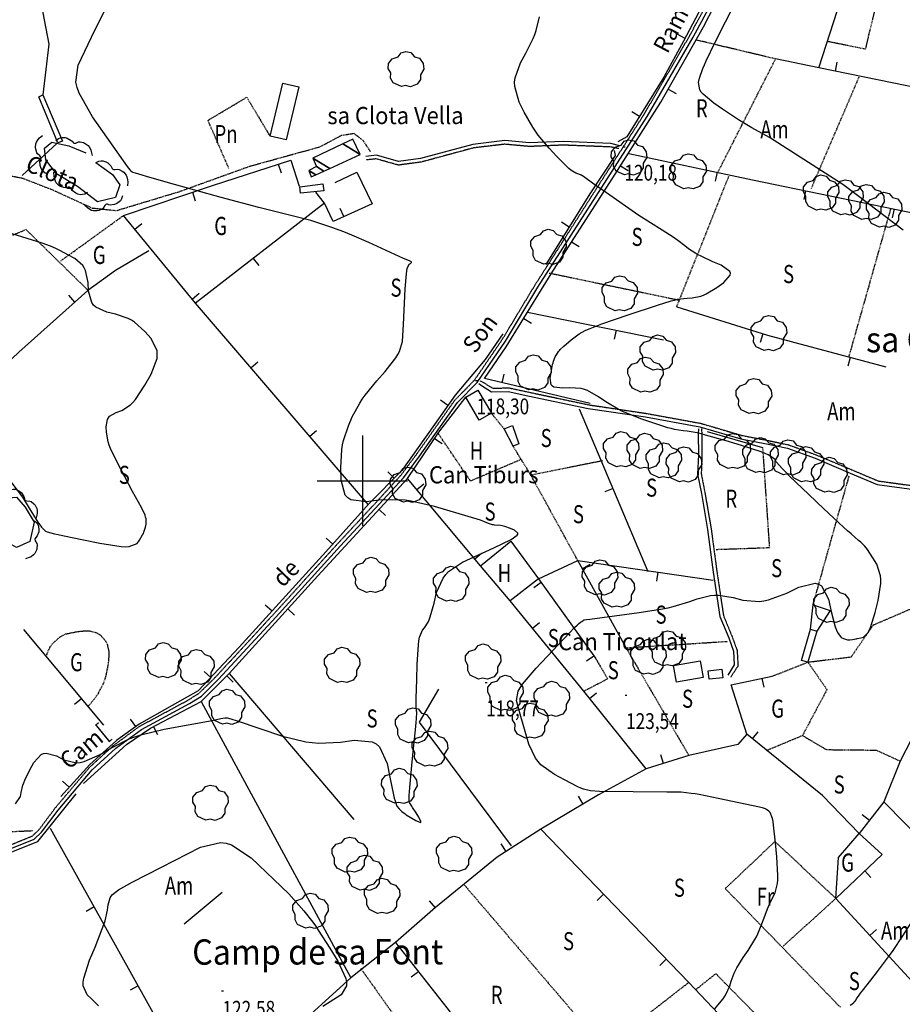
# Model space of a CAD drawing. Extents: x 508897 to 513518, y 4365079 to 4368290.
# Drawn here: x 511810 to 512299, y 4366710 to 4367255 of the extents above; entities that cross this region are included whole.
import ezdxf
from ezdxf.enums import TextEntityAlignment as Align

# ---------------------------------------------------------------- set-up
doc = ezdxf.new("R2010")
doc.units = 0
doc.header["$MEASUREMENT"] = 0
for name, pattern in [('DASHED', [0.75, 0.5, -0.25]), ('DOT', [0.25, 0, -0.25]), ('HIDDEN', [0.375, 0.25, -0.125])]:
    doc.linetypes.add(name, pattern=pattern)
for name, color, linetype in [('1', 7, 'CONTINUOUS'), ('25', 7, 'CONTINUOUS'), ('27', 7, 'CONTINUOUS'), ('29', 7, 'CONTINUOUS'), ('3', 7, 'CONTINUOUS'), ('31', 7, 'CONTINUOUS'), ('38', 7, 'CONTINUOUS'), ('47', 7, 'CONTINUOUS'), ('5', 7, 'CONTINUOUS'), ('50', 7, 'CONTINUOUS'), ('51', 7, 'CONTINUOUS'), ('6', 7, 'CONTINUOUS'), ('7', 7, 'CONTINUOUS'), ('8', 7, 'CONTINUOUS'), ('9', 7, 'CONTINUOUS'), ('PATTERN_CLASS', 7, 'CONTINUOUS')]:
    doc.layers.add(name, color=color, linetype=linetype)
doc.styles.get("Standard").update_dxf_attribs({"font": 'txt', "height": 0.2})

# ---------------------------------------------------------------- blocks, each defined once
blk = doc.blocks.new('ARBRE')
at = {"layer": '29', "color": 3, "linetype": 'Continuous'}
blk.add_lwpolyline([(-2.6, -9.04), (-7.14, -6.92), (-8.55, -4.38), (-8.45, -1.4), (-9.82, 1.01), (-9.78, 3.76), (-7.62, 6.36), (-4.43, 7.36), (-2.78, 9.55), (-0.21, 10.38), (2.65, 9.73), (4.6, 7.46), (7.41, 6.64), (9.54, 3.79), (9.78, 0.66), (7.9, -2.49), (7.9, -5.17), (6.08, -7.78), (2.46, -9.12), (-0.31, -8.49), (-2.6, -9.04)], dxfattribs=at)
blk = doc.blocks.new('COTA')
at = {"layer": '7', "color": 7, "linetype": 'Continuous'}
blk.add_line((-0.5, 0), (0.5, 0), dxfattribs=at)

msp = doc.modelspace()

# ---------------------------------------------------------------- linework, layer by layer
at = {"layer": '1', "color": 7, "linetype": 'Continuous'}
for p, q in [((512000, 4367025), (512000, 4366975)), ((511975, 4367000), (512025, 4367000))]:
    msp.add_line(p, q, dxfattribs=at)
at = {"layer": '25', "color": 3, "linetype": 'DASHED'}
for p, q in [((512274.65, 4367223.3), (512248.21, 4367161.66)), ((512173.88, 4367096.29), (512202.77, 4367168.6)), ((512269.14, 4367068.39), (512292.35, 4367150.47)), ((511833.14, 4367121.65), (511867.86, 4367146.79)), ((512103.35, 4367114.96), (512175.46, 4367099.93)), ((512071.36, 4367037.33), (512078.45, 4367028.66)), ((512119.12, 4366955.88), (512093.24, 4367003.07)), ((512249.31, 4366931.39), (512269.29, 4367002.69)), ((512145.83, 4366907.58), (512202.01, 4366911.12)), ((512145.83, 4366907.58), (512180.55, 4366848.04)), ((512056.02, 4366776.74), (512132.79, 4366687.09)), ((512261.85, 4366768.89), (512232.73, 4366742.34)), ((512142.95, 4366693.1), (512180.5, 4366722.35))]:
    msp.add_line(p, q, dxfattribs=at)
for points in [[(512285.02, 4367341.75), (512302.12, 4367338.21), (512278.2, 4367238.83), (512257.49, 4367243.02)], [(512196.86, 4367171.09), (512228.57, 4367233.41), (512184.55, 4367243.91)], [(511926.16, 4367172.77), (511914.58, 4367199.42), (511936.01, 4367212.24), (511948.58, 4367191.2)], [(511806.62, 4367135.98), (511813.88, 4367139.02), (511848.04, 4367105.54)], [(512087.61, 4367011.69), (512059.81, 4366999.83), (512042.01, 4367026.06)], [(512132.8, 4367011), (512093.24, 4367003.07), (512083.36, 4367019.1)], [(512221.38, 4367018.31), (512225.15, 4366962.84), (512195.68, 4366961.82)], [(512226.78, 4366891.86), (512246.42, 4366899.65), (512270.4, 4366902.53), (512282.7, 4366920.21), (512309.9, 4366931.9), (512341.72, 4366918.01), (512363.33, 4366950.84), (512379.31, 4366968.37)], [(511825.07, 4366903.03), (511826.71, 4366907.19), (511828.39, 4366909.66), (511833.09, 4366913.83), (511835.95, 4366915.24), (511841.82, 4366916.46), (511846.6, 4366916.99), (511849.01, 4366916.92), (511852.58, 4366916.03), (511855.26, 4366914.44), (511857.91, 4366911.36), (511858.79, 4366909.48), (511859.63, 4366905.86), (511859.75, 4366903.43), (511859.34, 4366898.62), (511857.93, 4366891.45), (511856.7, 4366887.91), (511853.65, 4366881.99), (511851.8, 4366879.28), (511848.52, 4366875.48)], [(512128.97, 4366901.75), (512135.66, 4366890.34), (512122.53, 4366883.5)], [(512246.42, 4366899.65), (512257, 4366884.43), (512243.47, 4366859.04)], [(512223.65, 4366850.81), (512243.47, 4366859.04), (512256.69, 4366851.22), (512284.25, 4366850.94), (512297.54, 4366844.86)], [(511703.81, 4366687.36), (511697.55, 4366702.77), (511694.71, 4366712.97), (511695.02, 4366715.7), (511698.34, 4366720.86), (511707.65, 4366727.78), (511717.92, 4366732.1), (511724.91, 4366740.08), (511731.11, 4366757.07), (511739.5, 4366772.15), (511744.82, 4366783.43), (511748.6, 4366788.98), (511750.88, 4366789.87), (511755.75, 4366789.28), (511762.93, 4366786.79), (511769.09, 4366788.83), (511772.96, 4366796.92), (511775.82, 4366806.5), (511780.33, 4366810.13), (511782.99, 4366810.34), (511794.87, 4366807.98), (511805.4, 4366805.85), (511817.47, 4366806.39)], [(512264.44, 4366708.62), (512200.73, 4366774.33), (512228.22, 4366800.34), (512261.85, 4366768.89)], [(511999.14, 4366730.11), (512025.06, 4366693.47), (512012.78, 4366683.44)], [(512184.27, 4366718.25), (512195.48, 4366727.23), (512225.44, 4366696.81)]]:
    msp.add_lwpolyline(points, dxfattribs=at)
at = {"layer": '27', "color": 3, "linetype": 'Continuous'}
for points in [[(511826.05, 4367169.6), (511824.41, 4367170.28), (511823.41, 4367171.1), (511822.87, 4367171.74), (511822.04, 4367173.25), (511821.71, 4367174.47), (511821.64, 4367176.92), (511821.83, 4367177.58), (511822.22, 4367178.45), (511822.25, 4367178.88), (511821.64, 4367179.8), (511820.34, 4367180.87), (511819.89, 4367181.54), (511819.3, 4367183.47), (511819.18, 4367184.44), (511819.35, 4367186.42), (511819.75, 4367187.41), (511820.71, 4367188.85), (511821.42, 4367189.67), (511823.07, 4367191.1)], [(511830.38, 4367188.24), (511831.8, 4367189.31), (511833.02, 4367189.79), (511833.87, 4367189.93), (511835.55, 4367189.86), (511836.71, 4367189.52), (511838.92, 4367188.35), (511839.4, 4367187.85), (511839.94, 4367187.09), (511840.31, 4367186.84), (511840.69, 4367186.76), (511841.46, 4367186.87), (511843.03, 4367187.47), (511843.8, 4367187.54), (511845.71, 4367187.1), (511846.66, 4367186.68), (511848.31, 4367185.5), (511848.93, 4367184.69), (511849.68, 4367183.15), (511850.03, 4367182.11), (511850.44, 4367179.96)], [(511852.59, 4367176.17), (511854.22, 4367176.86), (511855.46, 4367177.04), (511856.32, 4367176.98), (511858, 4367176.49), (511859.08, 4367175.85), (511860.9, 4367174.2), (511861.24, 4367173.6), (511861.58, 4367172.73), (511861.88, 4367172.4), (511862.23, 4367172.23), (511863, 4367172.15), (511864.66, 4367172.35), (511865.43, 4367172.22), (511867.18, 4367171.33), (511867.99, 4367170.69), (511869.31, 4367169.13), (511869.71, 4367168.21), (511870.06, 4367166.56), (511870.15, 4367165.46), (511870.03, 4367163.26)], [(511847.94, 4367159.44), (511846.37, 4367158.6), (511845.13, 4367158.31), (511844.27, 4367158.29), (511842.58, 4367158.63), (511841.46, 4367159.16), (511839.48, 4367160.63), (511839.09, 4367161.2), (511838.67, 4367162.04), (511838.34, 4367162.34), (511837.98, 4367162.48), (511837.2, 4367162.49), (511835.57, 4367162.14), (511834.79, 4367162.19), (511832.96, 4367162.91), (511832.09, 4367163.47), (511830.64, 4367164.9), (511830.15, 4367165.79), (511829.65, 4367167.42), (511829.46, 4367168.5), (511829.38, 4367170.69)], [(511867.29, 4367157.72), (511866.78, 4367156.02), (511866.09, 4367154.95), (511865.52, 4367154.34), (511864.08, 4367153.36), (511862.88, 4367152.9), (511860.47, 4367152.59), (511859.8, 4367152.71), (511858.9, 4367153.01), (511858.45, 4367152.99), (511858.1, 4367152.83), (511857.55, 4367152.29), (511856.65, 4367150.88), (511856.05, 4367150.37), (511854.2, 4367149.59), (511853.24, 4367149.37), (511851.21, 4367149.33), (511850.22, 4367149.63), (511848.74, 4367150.43), (511847.84, 4367151.06), (511846.21, 4367152.55)], [(511805, 4366995), (511806.74, 4366995.34), (511807.96, 4366995.25), (511808.77, 4366995.02), (511810.35, 4366994.19), (511811.33, 4366993.33), (511812.71, 4366991.35), (511812.91, 4366990.69), (511813.07, 4366989.77), (511813.29, 4366989.38), (511813.59, 4366989.14), (511814.34, 4366988.9), (511816, 4366988.75), (511816.73, 4366988.46), (511818.25, 4366987.23), (511818.92, 4366986.44), (511819.89, 4366984.6), (511820.08, 4366983.64), (511820.07, 4366982), (511819.93, 4366980.9), (511819.36, 4366978.74)], [(511818.62, 4366977.85), (511819.91, 4366976.62), (511820.57, 4366975.43), (511820.84, 4366974.63), (511821.05, 4366973.01), (511820.91, 4366971.82), (511820.11, 4366969.44), (511818.84, 4366967.82), (511819.05, 4366966.74), (511819.89, 4366965.25), (511820.08, 4366964.49), (511819.96, 4366962.51), (511819.7, 4366961.53), (511818.8, 4366959.73), (511818.09, 4366958.97), (511816.69, 4366957.98), (511815.73, 4366957.47), (511813.68, 4366956.72)]]:
    msp.add_lwpolyline(points, dxfattribs=at)
at = {"layer": '38', "color": 7, "linetype": 'HIDDEN'}
for points in [[(511805.32, 4366798.49), (511817.36, 4366803.38), (511821.04, 4366806.82), (511830.1, 4366818.96), (511849.09, 4366841.42), (511862.37, 4366853.57), (511876.67, 4366864.07), (511903.26, 4366878.42), (511909.69, 4366882.46), (511918.94, 4366891.52), (511950.66, 4366925.92), (511986.37, 4366965.27), (512007.88, 4366988.34), (512021.2, 4367002.93), (512030.06, 4367014.79), (512051.14, 4367044.57), (512062.01, 4367055.68), (512077.44, 4367078.26), (512095.43, 4367108.18), (512127.56, 4367158.61), (512155.78, 4367202.65), (512181.19, 4367246.52), (512201.76, 4367284.62)], [(512141.86, 4367183.78), (512137.16, 4367184.71), (512111.06, 4367185.72), (512092.44, 4367184.96), (512078.76, 4367186.21), (512061.51, 4367184.19), (512032.54, 4367176.34), (512019.91, 4367174.66), (512007.68, 4367178.11), (512002.02, 4367177.53)], [(512065.19, 4367055.24), (512067.04, 4367054.35), (512072.07, 4367051.15), (512080.87, 4367051.43), (512092, 4367049.03), (512125.33, 4367042), (512156.94, 4367037.28), (512187.13, 4367031.78), (512209.9, 4367025.09), (512223.99, 4367022.36), (512235.63, 4367019.91), (512251.11, 4367014.3), (512270.61, 4367006.12), (512285.32, 4366999.9), (512305.59, 4366997.11)], [(512187.56, 4367028.96), (512187.79, 4367025.98), (512187.86, 4367014.27), (512187.45, 4367003.85), (512189.5, 4366993.26), (512192.96, 4366973.32), (512196.12, 4366949.64), (512199.76, 4366925.39), (512204.49, 4366913.79), (512207.3, 4366906.18), (512207.79, 4366897.51), (512203.77, 4366891.35)]]:
    msp.add_lwpolyline(points, dxfattribs=at)
at = {"layer": '38', "color": 7, "linetype": 'Continuous'}
for points in [[(511806.1, 4366796.65), (511818.46, 4366801.66), (511822.54, 4366805.48), (511831.66, 4366817.72), (511850.53, 4366840.04), (511863.65, 4366852.03), (511877.75, 4366862.37), (511904.26, 4366876.7), (511910.93, 4366880.88), (511920.38, 4366890.12), (511952.14, 4366924.58), (511987.85, 4366963.91), (512009.36, 4366986.98), (512022.74, 4367001.65), (512031.68, 4367013.61), (512052.68, 4367043.29), (512063.57, 4367054.4), (512079.12, 4367077.18), (512097.13, 4367107.12), (512129.24, 4367157.53), (512157.48, 4367201.61), (512182.93, 4367245.54), (512203.6, 4367283.8)], [(512142.45, 4367185.33), (512137.44, 4367186.71), (512111.06, 4367187.72), (512092.5, 4367186.96), (512078.74, 4367188.23), (512061.13, 4367186.15), (512032.14, 4367178.3), (512020.05, 4367176.7), (512007.86, 4367180.13), (512001.82, 4367179.51)], [(512064.41, 4367053.86), (512065.98, 4367052.65), (512071.51, 4367049.13), (512080.69, 4367049.43), (512091.58, 4367047.07), (512124.97, 4367040.04), (512156.62, 4367035.3), (512186.67, 4367029.84), (512209.42, 4367023.15), (512223.59, 4367020.4), (512235.09, 4367017.99), (512250.39, 4367012.44), (512269.83, 4367004.28), (512284.78, 4366997.96), (512305.23, 4366995.15)], [(512185.95, 4367028.75), (512185.79, 4367025.96), (512185.86, 4367014.31), (512185.45, 4367003.69), (512187.54, 4366992.9), (512190.98, 4366973.02), (512194.14, 4366949.36), (512197.82, 4366924.85), (512202.63, 4366913.07), (512205.32, 4366905.76), (512205.75, 4366898.05), (512202.09, 4366892.45)]]:
    msp.add_lwpolyline(points, dxfattribs=at)
at = {"layer": '38', "color": 7, "linetype": 'DASHED'}
msp.add_lwpolyline([(512004.5, 4367182.1), (512000.37, 4367188.31), (511995.37, 4367192.1), (511988.29, 4367190.96), (511976.24, 4367184.55), (511961.25, 4367180.44), (511937.58, 4367173.89), (511898.28, 4367159.74), (511863.84, 4367149.34), (511850.69, 4367150.74), (511828.37, 4367160.99), (511812.29, 4367167.2), (511799.53, 4367169.78)], dxfattribs=at)
at = {"layer": '47', "color": 1, "linetype": 'Continuous'}
for points in [[(511955.91, 4367220.08), (511964.76, 4367217.96), (511957.74, 4367188.65), (511948.89, 4367190.77)], [(511820.98, 4367212.36), (511823.15, 4367213.53), (511834.04, 4367187.91), (511831.44, 4367186.92)], [(511965.68, 4367159.07), (511965.41, 4367162.67), (511978.2, 4367164.29), (511978.72, 4367160.5)], [(512057.14, 4367046.28), (512063.8, 4367050.21), (512071.36, 4367037.33), (512064.56, 4367033.59)], [(512078.45, 4367028.66), (512082.98, 4367030.51), (512086.55, 4367020.34), (512083.36, 4367019.1)], [(512247.89, 4366917.84), (512251.32, 4366916.83), (512246.42, 4366899.65), (512242.99, 4366900.58)], [(512173.76, 4366888.6), (512172.15, 4366897.8), (512186.92, 4366900.38), (512188.53, 4366891.18)], [(512191.86, 4366890.13), (512191.31, 4366894.79), (512198.77, 4366895.67), (512199.32, 4366891.01)]]:
    msp.add_lwpolyline(points, close=True, dxfattribs=at)
at = {"layer": '50', "color": 1, "linetype": 'Continuous'}
for p, q in [((512178.49, 4367244.76), (512174.06, 4367247.08)), ((512261.68, 4367226.65), (512262.69, 4367231.55)), ((512169.18, 4367216.77), (512173.53, 4367214.31)), ((512153.31, 4367201.59), (512149.06, 4367204.23)), ((511831.13, 4367186.85), (511811.75, 4367168.99)), ((511831.13, 4367186.85), (511811.75, 4367168.99)), ((511953.48, 4367175.1), (511955.02, 4367170.35)), ((512142.77, 4367174.32), (512146.99, 4367171.65)), ((512196.23, 4367170.74), (512195.18, 4367165.85)), ((511905.95, 4367159.61), (511907.54, 4367154.87)), ((512245.17, 4367160.51), (512244.15, 4367155.61)), ((511979.06, 4367153.66), (511907.7, 4367098.27)), ((511989.82, 4367146.19), (511987.75, 4367150.74)), ((512294.13, 4367150.38), (512293.12, 4367145.48)), ((511874.09, 4367139.21), (511877.95, 4367142.38)), ((512114.43, 4367140.37), (512110.18, 4367143.01)), ((512115.77, 4367132.24), (512119.98, 4367129.54)), ((511939.56, 4367123), (511942.63, 4367119.05)), ((511840.87, 4367098.89), (511837.53, 4367102.61)), ((511905.82, 4367100.56), (511909.68, 4367103.74)), ((512089.25, 4367089.86), (512093.51, 4367087.24)), ((512091.31, 4367093.27), (512166.55, 4367077.91)), ((512140.3, 4367083.27), (512139.3, 4367078.37)), ((512221.58, 4367081.29), (512220.08, 4367076.52)), ((512269.85, 4367068.26), (512268.56, 4367063.43)), ((511938.3, 4367062.55), (511942.1, 4367065.8)), ((512077.35, 4367054.19), (512078.5, 4367059.06)), ((512047.33, 4367041.61), (512043.26, 4367044.51)), ((512158.05, 4366949.65), (512120.19, 4367039.54)), ((511970.83, 4367024.58), (511974.63, 4367027.83)), ((512039.94, 4367023.35), (512044.08, 4367020.55)), ((512190.69, 4367027.19), (512221.38, 4367018.31)), ((512190.69, 4367027.19), (512221.38, 4367018.31)), ((512017.66, 4367001.45), (512014.12, 4367004.97)), ((512030.07, 4366995.17), (512033.91, 4366998.37)), ((512138.64, 4366995.73), (512134.03, 4366993.79)), ((512009.19, 4366984.1), (512012.87, 4366980.71)), ((511983.59, 4366964.88), (511979.87, 4366968.21)), ((512062.14, 4366956.8), (512065.97, 4366960.01)), ((512097.44, 4366945.78), (512119.12, 4366955.88)), ((512097.44, 4366945.78), (512119.12, 4366955.88)), ((512121.63, 4366951.34), (512126.01, 4366953.75)), ((512163.46, 4366949.43), (512162.74, 4366944.48)), ((512097.44, 4366945.78), (512081.81, 4366933.56)), ((512097.44, 4366945.78), (512081.81, 4366933.56)), ((512098.97, 4366943.65), (512094.9, 4366940.74)), ((511950.01, 4366927.84), (511946.3, 4366931.2)), ((511958.69, 4366929.04), (511962.39, 4366925.68)), ((512094.15, 4366918.39), (512098.03, 4366921.55)), ((511812.44, 4366917.73), (511856.68, 4366864.83)), ((512128.08, 4366902.99), (512124.01, 4366900.08)), ((511916.11, 4366891.09), (511912.46, 4366894.51)), ((511925.04, 4366892.06), (511928.56, 4366888.52)), ((512220.97, 4366890.65), (512222, 4366885.75)), ((512125.67, 4366879.59), (512129.57, 4366882.72)), ((511844.52, 4366879.37), (511840.68, 4366876.17)), ((511874.57, 4366863.94), (511871.65, 4366868)), ((511884.35, 4366863.91), (511886.69, 4366859.49)), ((512215.73, 4366857.24), (512218.87, 4366861.13)), ((512166.52, 4366843.61), (512165.02, 4366848.38)), ((511837.74, 4366830.37), (511834.03, 4366833.72)), ((512122.08, 4366821.07), (512119.53, 4366825.37)), ((512280.51, 4366812.02), (512276.55, 4366815.07)), ((511827.2, 4366807.81), (511912.79, 4366654.13)), ((512079.52, 4366794.85), (512076.81, 4366799.06)), ((512277.87, 4366784.07), (512281.31, 4366780.44)), ((511922.48, 4366772.18), (511901.41, 4366754.63)), ((511922.48, 4366772.18), (511901.41, 4366754.63)), ((512040.44, 4366763.71), (512037.18, 4366767.5)), ((512133.47, 4366771.23), (512129.86, 4366767.76)), ((511851.53, 4366764.13), (511847.16, 4366761.69)), ((512280.77, 4366748.34), (512284.45, 4366751.72)), ((512168.14, 4366735.2), (512164.53, 4366731.73)), ((512031, 4366728.33), (512027.07, 4366725.23)), ((511875.86, 4366720.45), (511871.49, 4366718.01))]:
    msp.add_line(p, q, dxfattribs=at)
for points in [[(512126.02, 4367042.73), (512067.46, 4367056.52), (512079.53, 4367074.03), (512104.35, 4367114.46), (512139.85, 4367169.72), (512165.03, 4367209.44), (512188.66, 4367251.21), (512206.98, 4367286.73), (512222.51, 4367335.01), (512267.92, 4367345.21), (512319.52, 4367354.47), (512342.04, 4367361.07), (512368.11, 4367371.07), (512399.45, 4367376.15), (512478.89, 4367389.09), (512534.9, 4367397.78), (512601.65, 4367409.34), (512624.24, 4367412.54), (512630.28, 4367373.68), (512634.98, 4367340.17), (512640.55, 4367302.56), (512645.43, 4367265.52), (512647.7, 4367251.89), (512649.93, 4367242.68)], [(511823.38, 4367213.51), (511826.76, 4367241.56), (511819.05, 4367282.13), (511841.53, 4367406.61)], [(512252.57, 4367228.54), (512272.99, 4367291.94), (512287.66, 4367349.12)], [(512216.8, 4367336.64), (512209.82, 4367311.79), (512202.82, 4367291.04), (512194.47, 4367275.21), (512177.67, 4367243.19), (512166.82, 4367223.28), (512146.25, 4367190.26), (512141.31, 4367187.48)], [(512353.74, 4367198.69), (512347.72, 4367209.34), (512301.1, 4367218.49), (512252.57, 4367228.54), (512228.57, 4367233.41)], [(512139.24, 4367182.83), (512139.88, 4367180.05), (512125.83, 4367158.68), (512101.49, 4367119.6)], [(512147.32, 4367181.15), (512215.8, 4367166.58), (512325.02, 4367143.99), (512394.1, 4367128.91), (512409.02, 4367127), (512468.09, 4367139.4)], [(512003.36, 4366986.61), (511907.7, 4367098.27), (511867.86, 4367146.79), (511917.09, 4367163.36), (511960.35, 4367177.32), (511964.99, 4367162.95)], [(511984.91, 4367165.12), (511996.95, 4367170.84), (512005.45, 4367153.29), (511983.84, 4367143.47), (511979.06, 4367153.66), (511974.15, 4367159.69)], [(511881.92, 4367127.18), (511863.46, 4367116.39), (511848.08, 4367105.36), (511809.86, 4367071.08), (511779.78, 4367042.65), (511738.22, 4367005.07), (511701.12, 4366974.66), (511655.46, 4366939.51), (511645.36, 4366928.52), (511632.18, 4366908.3), (511605.07, 4366887.93), (511583.55, 4366917.13), (511599.74, 4366928.14), (511600.47, 4366913.75)], [(512173.88, 4367096.29), (512224.02, 4367080.52), (512289.61, 4367062.98)], [(512077.78, 4367081.22), (512067.95, 4367067.16), (512051.41, 4367047.33), (512039.92, 4367031.21), (512021.77, 4367005.59), (512003.75, 4366987.43), (511979.74, 4366960.57), (511931.87, 4366907.88), (511909.14, 4366883.66), (511894.8, 4366875.66), (511876.42, 4366865.27), (511863.92, 4366856.28), (511849.19, 4366843.05), (511833.12, 4366825.26)], [(511975.29, 4366947.35), (512025, 4367001.24), (512042.36, 4367026.93), (512057.14, 4367046.28)], [(512156.98, 4366840.6), (512122.53, 4366883.5), (512081.81, 4366933.56), (512065.37, 4366952.93), (512025, 4367001.24)], [(512065.37, 4366952.93), (512082.16, 4366966.53), (512097.44, 4366945.78), (512128.97, 4366901.75)], [(512145.83, 4366907.58), (512119.12, 4366955.88), (512194.04, 4366944.98)], [(511845.73, 4366832.4), (511869.46, 4366854.11), (511882.8, 4366863.09), (511910.75, 4366877.86), (511926.33, 4366893.35), (511975.29, 4366947.35)], [(512247.89, 4366917.84), (512249.31, 4366931.39), (512258.76, 4366928.21), (512251.32, 4366916.83)], [(512247.89, 4366917.84), (512249.31, 4366931.39), (512258.76, 4366928.21), (512251.32, 4366916.83)], [(512313.84, 4366901.61), (512318.82, 4366886.39), (512297.54, 4366844.86), (512288.49, 4366822.34), (512274.91, 4366804.78), (512254.59, 4366825.78)], [(512254.59, 4366825.78), (512212.65, 4366859.73), (512204.01, 4366887.11), (512226.78, 4366891.86)], [(512212.65, 4366859.73), (512207.64, 4366854.11), (512180.55, 4366848.04), (512156.98, 4366840.6), (512130.68, 4366826.17), (512098.8, 4366807.26), (512074.5, 4366791.62), (512040.53, 4366763.79), (512018.22, 4366744.56), (512046.77, 4366708.3), (512089.16, 4366652.54), (512125.74, 4366599.76), (512171.5, 4366539.63), (512151.38, 4366520.13)], [(511669.9, 4366651.75), (511712.79, 4366687.61), (511733.85, 4366714.56), (511764.28, 4366753.55), (511787.35, 4366780.23), (511801.48, 4366792.88), (511820.43, 4366800.32), (511841.6, 4366826.74)], [(512288.49, 4366822.34), (512324.19, 4366786), (512327.95, 4366748.42), (512357.34, 4366717.18)], [(512098.8, 4366807.26), (512180.5, 4366722.35), (512213.28, 4366687.93), (512267.47, 4366630.43), (512237.05, 4366601.5), (512211.35, 4366577.57)], [(512314.63, 4366711.55), (512261.85, 4366768.89), (512287.48, 4366793.18), (512274.91, 4366804.78)]]:
    msp.add_lwpolyline(points, dxfattribs=at)
at = {"layer": '51', "color": 1, "linetype": 'Continuous'}
for p, q in [((511926.33, 4366893.35), (511995.3, 4366812.47)), ((511910.75, 4366877.86), (511993.55, 4366724.96))]:
    msp.add_line(p, q, dxfattribs=at)
for points in [[(512082.49, 4366797.95), (512031.5, 4366866.45), (512042.2, 4366884.69)], [(512261.85, 4366768.89), (512263.47, 4366791.51), (512274.91, 4366804.78)], [(512018.22, 4366744.56), (511993.55, 4366724.96), (511959.41, 4366693.96), (511912.79, 4366654.13), (511874.05, 4366620.84), (511859.12, 4366604.25), (511831.13, 4366579.81)]]:
    msp.add_lwpolyline(points, dxfattribs=at)
at = {"layer": '8', "color": 22, "linetype": 'Continuous'}
for points in [[(512299.15, 4367138.66), (512274.57, 4367157.22), (512265.81, 4367163.91), (512225.18, 4367189.93), (512215.42, 4367195.3), (512209.84, 4367198.58), (512208.13, 4367199.64), (512206.35, 4367200.79), (512199.26, 4367205.55), (512194.42, 4367208.91), (512188.51, 4367213.85), (512187.46, 4367215.11), (512186.67, 4367216.32), (512185.92, 4367220.35), (512186.5, 4367222.75), (512188.38, 4367228.06), (512189.25, 4367230.09), (512190.26, 4367232.36), (512195.19, 4367242.61), (512206.5, 4367265.26)], [(512269.79, 4366709.71), (512270.77, 4366710.44), (512272.06, 4366711.49), (512272.33, 4366711.75), (512272.58, 4366711.99), (512273.15, 4366712.82), (512273.39, 4366713.3), (512274.8, 4366715.34), (512275.57, 4366716.36), (512276.49, 4366717.58), (512281.21, 4366723.64), (512284.91, 4366728.35), (512290.58, 4366735.86), (512292.11, 4366737.98), (512293.62, 4366740.14), (512298.96, 4366748.14), (512302.31, 4366753.35), (512307.14, 4366760.66), (512308.33, 4366762.38)]]:
    msp.add_lwpolyline(points, dxfattribs=at)
at = {"layer": '9', "color": 22, "linetype": 'Continuous'}
for points in [[(512041.07, 4366938.11), (512044.61, 4366946.18), (512046.07, 4366948.08), (512047.72, 4366949.81), (512055.43, 4366954.9), (512072.75, 4366962.81), (512082.27, 4366967.57), (512085.58, 4366969.86), (512085.91, 4366970.42), (512085.98, 4366970.94), (512084.13, 4366972.6), (512081.89, 4366973.54), (512078.78, 4366974.71), (512078.06, 4366974.93), (512077.41, 4366975.1), (512075.55, 4366975.35), (512074.62, 4366975.31), (512072.99, 4366975.45), (512072.49, 4366975.56), (512071.96, 4366975.69), (512069.81, 4366976.42), (512065.38, 4366978.16), (512039.82, 4366985.8), (512026.98, 4366988.75), (512023.61, 4366989.2), (512020.32, 4366989.49), (512009.06, 4366989.19), (512002.2, 4366988.34), (511993.52, 4366989.36), (511991.85, 4366990.48), (511990.49, 4366991.96), (511988.25, 4367000.31), (511988.12, 4367007.15), (511988.63, 4367017.24), (511989.03, 4367019.82), (511989.52, 4367022.29), (511992.22, 4367030.46), (511994.4, 4367035.29), (511998.55, 4367042.95), (511999.95, 4367045.1), (512001.48, 4367047.28), (512007.97, 4367055.28), (512012.59, 4367060.46), (512018.47, 4367067.94), (512019.62, 4367069.79), (512020.56, 4367071.53), (512022.22, 4367077.06), (512022.82, 4367086.45), (512023.75, 4367106.16), (512024.37, 4367114.54), (512024.59, 4367116.17), (512024.83, 4367117.52), (512025.87, 4367119.92), (512026.63, 4367120.24), (512027.25, 4367120.76), (512027.23, 4367120.91), (512027.12, 4367121.06), (512026, 4367121.68), (512022.79, 4367122.91), (512003.48, 4367131.79), (511994.21, 4367135.9), (511991.93, 4367136.85), (511989.78, 4367137.72), (511983, 4367140.19), (511971.55, 4367143.93), (511942.77, 4367151.23), (511921.83, 4367156.66), (511892.79, 4367164.94), (511880.56, 4367168.43), (511878.22, 4367169.1), (511876.33, 4367169.65), (511873.25, 4367170.54), (511872.96, 4367170.67), (511872.85, 4367170.73), (511872.79, 4367170.76), (511872.76, 4367170.76), (511872.74, 4367170.77), (511872.61, 4367170.82), (511872.51, 4367170.87), (511872.27, 4367171.08), (511872.16, 4367171.2), (511872.04, 4367171.35), (511871.46, 4367172.09), (511870.14, 4367173.85), (511850.69, 4367201.3), (511843.28, 4367214.41), (511842.2, 4367217.61), (511841.54, 4367220.61), (511842.68, 4367229.94), (511850.12, 4367245.48), (511857.61, 4367260.74)], [(512121.26, 4367169.07), (512120.97, 4367169.19), (512120.64, 4367169.32), (512119.14, 4367169.81), (512118.01, 4367170.12), (512115.33, 4367171.86), (512114.26, 4367172.79), (512113.05, 4367173.9), (512107.46, 4367179.56), (512103.29, 4367183.97), (512097.21, 4367191.24), (512095.69, 4367193.38), (512094.24, 4367195.57), (512089.53, 4367203.97), (512086.8, 4367209.58), (512084.3, 4367218.25), (512084.23, 4367220.61), (512084.43, 4367222.96), (512087.42, 4367231.34), (512090.45, 4367236.64), (512094.5, 4367244.75), (512095.36, 4367246.93), (512096.13, 4367249.08), (512097.97, 4367256.63)], [(512283.64, 4366927.17), (512285.34, 4366933.76), (512286.84, 4366943.1), (512286.85, 4366945.35), (512286.68, 4366947.44), (512284.57, 4366953.82), (512282.47, 4366957.29), (512279.45, 4366961.94), (512278.71, 4366962.95), (512278.01, 4366963.85), (512275.76, 4366966.08), (512274.47, 4366967.02), (512270.33, 4366970.59), (512268.42, 4366972.32), (512266.18, 4366974.38), (512255.34, 4366984.5), (512247.04, 4366992.31), (512236.36, 4367002.55), (512234.22, 4367004.68), (512232.43, 4367006.5), (512228.92, 4367010.54), (512228.13, 4367011.85), (512224.57, 4367014.28), (512222.75, 4367015.08), (512220.57, 4367015.94), (512209.68, 4367019.53), (512201.22, 4367022.06), (512189.86, 4367025.3), (512187.38, 4367025.93), (512185.19, 4367026.46), (512179.7, 4367027.42), (512177.39, 4367027.59), (512172.63, 4367028.41), (512170.9, 4367028.84), (512169, 4367029.36), (512160.65, 4367032.01), (512154.58, 4367034.07), (512145.73, 4367037.52), (512143.52, 4367038.54), (512141.41, 4367039.61), (512134.61, 4367043.74), (512130.67, 4367046.52), (512124.5, 4367049.93), (512122.79, 4367050.54), (512121.08, 4367051.01), (512114.83, 4367051.5), (512110.82, 4367051.21), (512105.94, 4367051.8), (512105.08, 4367052.33), (512104.43, 4367053.02), (512103.86, 4367056.84), (512104.38, 4367059.96), (512105.23, 4367064.24), (512105.47, 4367065.21), (512105.72, 4367066.1), (512106.68, 4367068.55), (512107.32, 4367069.75), (512108.54, 4367071.61), (512108.95, 4367072.12), (512109.41, 4367072.62), (512111.35, 4367074.44), (512115.52, 4367077.9), (512119.92, 4367081.23), (512123.24, 4367083.14), (512124.53, 4367083.72), (512125.97, 4367084.34), (512132.5, 4367086.78), (512146.98, 4367091.78), (512163.17, 4367097.24), (512170.84, 4367099.57), (512172.68, 4367100.02), (512174.4, 4367100.4), (512179.62, 4367101.07), (512182.47, 4367101.18), (512187.25, 4367102.14), (512188.68, 4367102.7), (512190.18, 4367103.39), (512196.02, 4367106.91), (512199.98, 4367109.7), (512203.52, 4367113.8), (512203.56, 4367114.85), (512203.2, 4367115.86), (512198.52, 4367119.21), (512193.84, 4367121.21), (512187.33, 4367124.21), (512185.82, 4367125), (512184.44, 4367125.76), (512180.47, 4367128.41), (512178.44, 4367130.05), (512174.59, 4367132.92), (512173.29, 4367133.82), (512171.87, 4367134.78), (512165.86, 4367138.69), (512153.01, 4367146.82), (512134.95, 4367159.35), (512127.27, 4367164.7), (512125.77, 4367165.76), (512124.53, 4367166.64), (512122.3, 4367168.29), (512121.99, 4367168.6), (512121.26, 4367169.07)], [(511848.24, 4367109.69), (511846.87, 4367116.29), (511846.15, 4367117.8), (511845.27, 4367119.18), (511840.87, 4367123), (511837.43, 4367124.89), (511832.63, 4367127.43), (511831.51, 4367127.99), (511830.49, 4367128.49), (511827.5, 4367129.77), (511822.89, 4367131.48), (511806.31, 4367136.65)], [(511805.54, 4366999.35), (511812.02, 4366990.94), (511815.6, 4366984.86), (511820.41, 4366977.11), (511821.46, 4366975.59), (511822.39, 4366974.33), (511824.71, 4366972.04), (511825.69, 4366971.67), (511829.68, 4366970.66), (511831.66, 4366970.22), (511834.01, 4366969.7), (511845.68, 4366967.24), (511854.71, 4366965.37), (511866.48, 4366963.58), (511868.89, 4366963.5), (511870.95, 4366963.58), (511875.35, 4366965.35), (511876.67, 4366967.21), (511878.42, 4366970.06), (511878.81, 4366970.83), (511879.15, 4366971.58), (511880, 4366974.25), (511880.37, 4366975.93), (511880.33, 4366978.94), (511880.09, 4366979.9), (511879.76, 4366980.94), (511877.78, 4366985.18), (511872.78, 4366994.06), (511864.3, 4367010.19), (511860.7, 4367017.88), (511859.99, 4367019.75), (511859.41, 4367021.5), (511858.35, 4367026.91), (511858.19, 4367029.9), (511858.91, 4367033.97), (511859.45, 4367034.88), (511860.13, 4367035.69), (511863.85, 4367037.85), (511866.85, 4367038.86), (511871.67, 4367041.95), (511873.04, 4367043.35), (511874.44, 4367044.98), (511879.67, 4367052.87), (511883.1, 4367058.89), (511886.37, 4367067.65), (511886.53, 4367069.84), (511886.38, 4367071.92), (511883.12, 4367078.63), (511879.68, 4367082.51), (511873.91, 4367087.68), (511872.18, 4367088.81), (511870.37, 4367089.8), (511863.32, 4367092.26), (511858.55, 4367093.29), (511852.46, 4367096.04), (511851.27, 4367097.21), (511850.29, 4367098.55), (511848.51, 4367104.89), (511848.24, 4367109.69)], [(512217.09, 4366746.08), (512217.95, 4366747.69), (512218.74, 4366749.26), (512221.05, 4366754.76), (512222.25, 4366758.18), (512224.12, 4366763.19), (512224.63, 4366764.45), (512225.15, 4366765.66), (512227.07, 4366769.62), (512228.3, 4366771.94), (512229.64, 4366777.2), (512229.79, 4366779.24), (512229.86, 4366781.53), (512229.34, 4366791.91), (512228.62, 4366799.6), (512227.48, 4366809.49), (512227.16, 4366811.47), (512226.84, 4366813.13), (512225.62, 4366816.37), (512224.81, 4366817.09), (512223.6, 4366818.04), (512223.27, 4366818.24), (512222.96, 4366818.42), (512221.83, 4366818.85), (512219.73, 4366819.38), (512196.82, 4366824.24), (512186.39, 4366826.3), (512184.05, 4366826.69), (512181.94, 4366827.02), (512176.28, 4366827.58), (512168.36, 4366827.75), (512131.21, 4366828), (512126.14, 4366828.33), (512122.33, 4366829.37), (512120.86, 4366829.97), (512119.21, 4366830.7), (512111.75, 4366834.45), (512106.23, 4366837.42), (512098.8, 4366842.82), (512097.18, 4366844.58), (512095.73, 4366846.47), (512092.05, 4366854.29), (512087.29, 4366870.75), (512085.24, 4366878.33), (512086.26, 4366883.49), (512087.28, 4366885.35), (512088.62, 4366887.4), (512096.13, 4366896.34), (512114.49, 4366915.79), (512117.34, 4366918.74), (512118.75, 4366920.13), (512119.12, 4366920.46), (512119.46, 4366920.76), (512120.63, 4366921.7), (512121.33, 4366922.2), (512122.4, 4366922.85), (512122.68, 4366922.98), (512122.95, 4366923.09), (512123.93, 4366923.3), (512125.75, 4366923.47), (512153.11, 4366927.01), (512166.01, 4366929.04), (512169.09, 4366929.66), (512171.95, 4366930.32), (512180.54, 4366932.94), (512185.14, 4366934.74), (512192.6, 4366936.56), (512194.74, 4366936.71), (512196.92, 4366936.71), (512205.14, 4366935.43), (512210.55, 4366933.98), (512219.42, 4366933.18), (512222, 4366933.49), (512224.66, 4366934.01), (512234.78, 4366937.8), (512241.51, 4366941.17), (512250.42, 4366943.34), (512252.32, 4366942.85), (512253.97, 4366941.88), (512257.88, 4366934.45), (512259.36, 4366927.72), (512261.61, 4366919.1), (512262.2, 4366917.39), (512262.78, 4366915.97), (512264.84, 4366913.28), (512266.13, 4366912.77), (512267.88, 4366912.15), (512268.28, 4366912.05), (512268.64, 4366911.97), (512269.63, 4366911.93), (512271.09, 4366912.19), (512272.12, 4366912.32), (512273, 4366912.47), (512273.37, 4366912.54), (512273.79, 4366912.62), (512275.78, 4366913.05), (512277.27, 4366913.38), (512279.67, 4366915.8), (512280.35, 4366917.15), (512281.04, 4366918.79), (512283.64, 4366927.17)], [(511808.17, 4366821.16), (511810.88, 4366825.36), (511811.16, 4366827.57), (511812.17, 4366831.57), (511812.66, 4366832.86), (511813.23, 4366834.25), (511816.08, 4366840), (511818.28, 4366844.04), (511822.29, 4366848.45), (511823.59, 4366848.99), (511824.99, 4366849.25), (511830.79, 4366847.74), (511834.86, 4366845.56), (511841.81, 4366843.93), (511843.92, 4366844.1), (511846.13, 4366844.55), (511854.86, 4366848.45), (511860.8, 4366852.09), (511870.99, 4366857.14), (511874.12, 4366858.32), (511877.4, 4366859.39), (511890.37, 4366862.51), (511916.93, 4366867.28), (511921.64, 4366868.39), (511923.98, 4366868.74), (511924.59, 4366868.75), (511925.16, 4366868.72), (511927.13, 4366868.34), (511930.67, 4366867.17), (511955.87, 4366858.73), (511968.78, 4366855.53), (511972.27, 4366855.08), (511975.71, 4366854.8), (511987.85, 4366855.37), (511995.44, 4366856.51), (512005.47, 4366855.61), (512007.58, 4366854.41), (512009.42, 4366852.81), (512013.64, 4366843.59), (512015.15, 4366835.99), (512017.2, 4366826.28), (512017.64, 4366824.37), (512018.05, 4366822.8), (512019.07, 4366819.9), (512020.42, 4366818.53), (512021.79, 4366817.04), (512023.06, 4366816.01), (512023.61, 4366815.63), (512024.25, 4366815.21), (512027.3, 4366813.34), (512029.61, 4366811.98), (512032.05, 4366810.97), (512032.31, 4366811.09), (512032.4, 4366811.38), (512031.19, 4366813.88), (512029.67, 4366816.19), (512027.68, 4366819.27), (512027.27, 4366819.92), (512026.91, 4366820.5), (512026.14, 4366821.87), (512025.87, 4366822.42), (512025.85, 4366825.98), (512025.98, 4366827.94), (512026.17, 4366830.32), (512027.34, 4366842.4), (512028.34, 4366851.88), (512029.54, 4366863.96), (512029.75, 4366866.34), (512029.91, 4366868.3), (512030.03, 4366871.86), (512029.87, 4366872.4), (512029.76, 4366875.61), (512029.78, 4366877.35), (512029.81, 4366879.45), (512030.08, 4366890.1), (512030.33, 4366898.44), (512031, 4366909.27), (512031.29, 4366911.49), (512031.63, 4366913.38), (512033.22, 4366917.36), (512034.43, 4366918.52), (512036.38, 4366921.72), (512036.93, 4366923.11), (512037.5, 4366924.71), (512039.65, 4366932.33), (512041.07, 4366938.11)], [(511852.1, 4366741.97), (511856.11, 4366752.1), (511856.92, 4366754.42), (511857.61, 4366756.53), (511858.98, 4366762.37), (511859.32, 4366765.23), (511860.52, 4366769.25), (511861.09, 4366770.2), (511861.76, 4366771.08), (511865.04, 4366773.69), (511872.61, 4366777.83), (511888.88, 4366786.11), (511910.41, 4366797.24), (511921.56, 4366799.88), (511924.61, 4366799.49), (511927.65, 4366798.61), (511938.53, 4366791.39), (511959.21, 4366771.48), (511967.62, 4366762), (511972.49, 4366755.82), (511974, 4366753.68), (511975.6, 4366751.35), (511981.97, 4366741.36), (511986.35, 4366734.18), (511990.83, 4366724.49), (511991.22, 4366722.35), (511991.25, 4366720.44), (511988.32, 4366715.52), (511978.13, 4366709.01)], [(512194.85, 4366707.64), (512199.51, 4366713.28), (512200.49, 4366714.7), (512201.33, 4366716.06), (512203.28, 4366720.51), (512203.99, 4366723.11), (512205.67, 4366727.59), (512206.35, 4366728.96), (512207.12, 4366730.41), (512210.69, 4366736.15), (512213.37, 4366740.09), (512217.09, 4366746.08)], [(511853.97, 4366709.48), (511850.22, 4366713.26), (511847.73, 4366715.48), (511845.56, 4366720.52), (511845.57, 4366722.48), (511845.84, 4366724.67), (511848.99, 4366734.61), (511852.1, 4366741.97)]]:
    msp.add_lwpolyline(points, dxfattribs=at)
at = {"layer": 'PATTERN_CLASS', "color": 1, "linetype": 'Continuous'}
for p, q in [((511979.06, 4367153.66), (511907.7, 4367098.27)), ((512091.31, 4367093.27), (512166.55, 4367077.91)), ((512158.05, 4366949.65), (512120.19, 4367039.54)), ((511812.44, 4366917.73), (511856.68, 4366864.83)), ((511827.2, 4366807.81), (511912.79, 4366654.13))]:
    msp.add_line(p, q, dxfattribs=at)
for points in [[(512126.02, 4367042.73), (512067.46, 4367056.52), (512079.53, 4367074.03), (512104.35, 4367114.46), (512139.85, 4367169.72), (512165.03, 4367209.44), (512188.66, 4367251.21), (512206.98, 4367286.73), (512222.51, 4367335.01), (512267.92, 4367345.21), (512319.52, 4367354.47), (512342.04, 4367361.07), (512368.11, 4367371.07), (512399.45, 4367376.15), (512478.89, 4367389.09), (512534.9, 4367397.78), (512601.65, 4367409.34), (512624.24, 4367412.54), (512630.28, 4367373.68), (512634.98, 4367340.17), (512640.55, 4367302.56), (512645.43, 4367265.52), (512647.7, 4367251.89), (512649.93, 4367242.68)], [(511823.38, 4367213.51), (511826.76, 4367241.56), (511819.05, 4367282.13), (511841.53, 4367406.61)], [(512252.57, 4367228.54), (512272.99, 4367291.94), (512287.66, 4367349.12)], [(512216.8, 4367336.64), (512209.82, 4367311.79), (512202.82, 4367291.04), (512194.47, 4367275.21), (512177.67, 4367243.19), (512166.82, 4367223.28), (512146.25, 4367190.26), (512141.31, 4367187.48)], [(512353.74, 4367198.69), (512347.72, 4367209.34), (512301.1, 4367218.49), (512252.57, 4367228.54), (512228.57, 4367233.41)], [(512139.24, 4367182.83), (512139.88, 4367180.05), (512125.83, 4367158.68), (512101.49, 4367119.6)], [(512147.32, 4367181.15), (512215.8, 4367166.58), (512325.02, 4367143.99), (512394.1, 4367128.91), (512409.02, 4367127), (512468.09, 4367139.4)], [(512003.36, 4366986.61), (511907.7, 4367098.27), (511867.86, 4367146.79), (511917.09, 4367163.36), (511960.35, 4367177.32), (511964.99, 4367162.95)], [(511984.91, 4367165.12), (511996.95, 4367170.84), (512005.45, 4367153.29), (511983.84, 4367143.47), (511979.06, 4367153.66), (511974.15, 4367159.69)], [(511881.92, 4367127.18), (511863.46, 4367116.39), (511848.08, 4367105.36), (511809.86, 4367071.08), (511779.78, 4367042.65), (511738.22, 4367005.07), (511701.12, 4366974.66), (511655.46, 4366939.51), (511645.36, 4366928.52), (511632.18, 4366908.3), (511605.07, 4366887.93), (511583.55, 4366917.13), (511599.74, 4366928.14), (511600.47, 4366913.75)], [(512173.88, 4367096.29), (512224.02, 4367080.52), (512289.61, 4367062.98)], [(512077.78, 4367081.22), (512067.95, 4367067.16), (512051.41, 4367047.33), (512039.92, 4367031.21), (512021.77, 4367005.59), (512003.75, 4366987.43), (511979.74, 4366960.57), (511931.87, 4366907.88), (511909.14, 4366883.66), (511894.8, 4366875.66), (511876.42, 4366865.27), (511863.92, 4366856.28), (511849.19, 4366843.05), (511833.12, 4366825.26)], [(511975.29, 4366947.35), (512025, 4367001.24), (512042.36, 4367026.93), (512057.14, 4367046.28)], [(512156.98, 4366840.6), (512122.53, 4366883.5), (512081.81, 4366933.56), (512065.37, 4366952.93), (512025, 4367001.24)], [(512065.37, 4366952.93), (512082.16, 4366966.53), (512097.44, 4366945.78), (512128.97, 4366901.75)], [(512145.83, 4366907.58), (512119.12, 4366955.88), (512194.04, 4366944.98)], [(511845.73, 4366832.4), (511869.46, 4366854.11), (511882.8, 4366863.09), (511910.75, 4366877.86), (511926.33, 4366893.35), (511975.29, 4366947.35)], [(512313.84, 4366901.61), (512318.82, 4366886.39), (512297.54, 4366844.86), (512288.49, 4366822.34), (512274.91, 4366804.78), (512254.59, 4366825.78)], [(512254.59, 4366825.78), (512212.65, 4366859.73), (512204.01, 4366887.11), (512226.78, 4366891.86)], [(512212.65, 4366859.73), (512207.64, 4366854.11), (512180.55, 4366848.04), (512156.98, 4366840.6), (512130.68, 4366826.17), (512098.8, 4366807.26), (512074.5, 4366791.62), (512040.53, 4366763.79), (512018.22, 4366744.56), (512046.77, 4366708.3), (512089.16, 4366652.54), (512125.74, 4366599.76), (512171.5, 4366539.63), (512151.38, 4366520.13)], [(511669.9, 4366651.75), (511712.79, 4366687.61), (511733.85, 4366714.56), (511764.28, 4366753.55), (511787.35, 4366780.23), (511801.48, 4366792.88), (511820.43, 4366800.32), (511841.6, 4366826.74)], [(512288.49, 4366822.34), (512324.19, 4366786), (512327.95, 4366748.42), (512357.34, 4366717.18)], [(512098.8, 4366807.26), (512180.5, 4366722.35), (512213.28, 4366687.93), (512267.47, 4366630.43), (512237.05, 4366601.5), (512211.35, 4366577.57)], [(512314.63, 4366711.55), (512261.85, 4366768.89), (512287.48, 4366793.18), (512274.91, 4366804.78)]]:
    msp.add_lwpolyline(points, dxfattribs=at)
at = {"layer": 'PATTERN_CLASS', "color": 3, "linetype": 'Continuous'}
for points in [[(511852.59, 4367176.17), (511861.66, 4367169.46), (511865.81, 4367163.66), (511863.37, 4367156.76), (511853.45, 4367154.32), (511842.32, 4367162.84), (511830.76, 4367169.84), (511824.93, 4367177.66), (511824.05, 4367183.97), (511828.22, 4367187.38), (511837.66, 4367185.24), (511847.03, 4367181.38)], [(511795.86, 4366974), (511794.72, 4366984.26), (511799.36, 4366990.2), (511808.58, 4366990.95), (511813.44, 4366985.45), (511818.43, 4366977.03), (511815.95, 4366966.41), (511808.64, 4366962.97), (511799.59, 4366968.16)]]:
    msp.add_lwpolyline(points, dxfattribs=at)

# ---------------------------------------------------------------- block references
at = {"layer": '29', "color": 3, "linetype": 'Continuous'}
for p in [(512024.16, 4367227.17), (512147.51, 4367178.3), (512180.5, 4367170.59), (512253.84, 4367158.83), (512267.31, 4367156.16), (512278.94, 4367153.62), (512288.72, 4367149.3), (512102.94, 4367128.82), (512142.42, 4367103.09), (512224.94, 4367081.1), (512163.52, 4367070.31), (512094.66, 4367059.31), (512156.59, 4367058.07), (512216.64, 4367046.21), (512143.22, 4367016.82), (512156.33, 4367015.86), (512205, 4367015.82), (512220.23, 4367013.55), (512235.59, 4367012.28), (512166.77, 4367010.67), (512177.94, 4367008.41), (512245.55, 4367008.49), (512258.36, 4367002.65), (512025.27, 4366997.16), (512004.82, 4366947.27), (512049.17, 4366942.34), (512131.49, 4366945.87), (512140.82, 4366939.12), (512259.52, 4366930.65), (512168.96, 4366906.61), (511889.91, 4366900.11), (512066.82, 4366899.3), (512158.31, 4366901.95), (511908.18, 4366896.3), (511988.88, 4366897.44), (512079.17, 4366881.97), (512104.76, 4366878.7), (511925.24, 4366874.27), (512092.91, 4366866.62), (512028.12, 4366863.98), (512037.4, 4366851.11), (512020.47, 4366830.53), (511916.05, 4366821.2), (511993.1, 4366792.47), (512050.75, 4366792.87), (512001.43, 4366782.46), (512010.98, 4366769.62), (511971.28, 4366761.43)]:
    msp.add_blockref('ARBRE', p, dxfattribs=at)
at = {"layer": '7', "color": 7, "linetype": 'Continuous'}
for p in [(512144.93, 4367184.82), (512063.12, 4367055.51), (512068.5, 4366888.4), (512145.86, 4366881.36), (511922.59, 4366717.78)]:
    msp.add_blockref('COTA', p, dxfattribs=at)

# ---------------------------------------------------------------- texts
at = {"layer": '3', "color": 7, "linetype": 'DOT', "width": 0.936842}
msp.add_text('sa Clota Vella', height=9.5, rotation=0.0751, dxfattribs=at).set_placement((511980.62, 4367197.31))
for s, p in [('Can Tiburs', (512097.41, 4366998.62)), ('Can Ticoulat', (512179.34, 4366906.29))]:
    msp.add_text(s, height=9.5, rotation=0.0751, dxfattribs=at).set_placement(p, align=Align.RIGHT)
at = {"layer": '31', "color": 7, "linetype": 'HIDDEN', "width": 0.75}
for s, p in [('R', (512187.77, 4367204.82)), ('Pn', (511924.58, 4367190.54)), ('Am', (512227.99, 4367193.1)), ('G', (511921.59, 4367139.69)), ('S', (512151.97, 4367133.66)), ('G', (511854.38, 4367123.67)), ('S', (512235.78, 4367113.09)), ('S', (512018.59, 4367105.57)), ('Am', (512264.99, 4367037.17)), ('S', (512101.67, 4367022.35)), ('H', (512063.16, 4367015.33)), ('S', (511868.28, 4367001.97)), ('S', (512160, 4366994.89)), ('R', (512204.11, 4366988.76)), ('S', (512070.65, 4366981.63)), ('S', (512119.51, 4366980.2)), ('H', (512078.53, 4366947.61)), ('S', (512229.16, 4366950.35)), ('S', (512165.23, 4366924.62)), ('S', (512105.62, 4366911.65)), ('G', (511841.82, 4366898.3)), ('S', (512138.81, 4366893.87)), ('S', (512179.88, 4366878.07)), ('G', (512229.72, 4366872.62)), ('S', (512005.37, 4366867.15)), ('S', (512263.78, 4366830.62)), ('G', (512268.39, 4366787.4)), ('Am', (511898.57, 4366774.66)), ('S', (512175.37, 4366773.49)), ('Fr', (512222.91, 4366768.5)), ('Am', (512294.73, 4366749.79)), ('S', (512114.05, 4366743.93)), ('S', (512272.14, 4366721.84)), ('R', (512074.31, 4366714.23))]:
    msp.add_text(s, height=10, dxfattribs=at).set_placement(p, align=Align.MIDDLE)
at = {"layer": '5', "color": 7, "linetype": 'DOT', "width": 0.936842}
for s, rotation, p in [('Ramonet', 62.1882, (512168.78, 4367235.88)), ('Clota', 336.8946, (511812.92, 4367171.88)), ('Son', 53.9664, (512062.43, 4367069.93)), ('de', 45.6037, (511955.99, 4366940.56)), ('Cam[', 39.2394, (511837.53, 4366839.78))]:
    msp.add_text(s, height=9.5, rotation=rotation, dxfattribs=at).set_placement(p)
at = {"layer": '6', "color": 7, "linetype": 'Continuous', "width": 0.935714}
for s, p in [('sa Clota', (512278.64, 4367071.09)), ('Camp de sa Font', (511905.84, 4366732.2))]:
    msp.add_text(s, height=14, rotation=0.0751, dxfattribs=at).set_placement(p)
at = {"layer": '7', "color": 7, "linetype": 'Continuous', "width": 0.8}
for s, p in [('120,18', (512144.93, 4367174.82)), ('118,30', (512063.12, 4367045.51)), ('118,77', (512068.5, 4366878.4)), ('123,54', (512145.86, 4366871.36))]:
    msp.add_text(s, height=8.75, dxfattribs=at).set_placement(p, align=Align.TOP_LEFT)
msp.add_text('122,58', height=8.75, dxfattribs=at).set_placement((511922.59, 4366707.79), align=Align.MIDDLE_LEFT)

# ---------------------------------------------------------------- meshes
at = {"layer": '1', "color": 7, "linetype": 'Continuous'}
mesh = msp.add_polyface(dxfattribs=at)
corners = [(508926.41, 4365484.03), (508926.41, 4365484.04), (508926.43, 4365484.03), (508924.3, 4367934.1), (512868.88, 4365488.43), (508924.3, 4367934.1), (512868.89, 4365488.43), (508924.06, 4368207.38), (508924.06, 4368207.38), (512868.54, 4365761.78), (508924.2, 4368207.38), (508924.06, 4368207.47), (512868.54, 4365761.87), (512865.34, 4368212.88), (512865.36, 4368212.87), (512865.36, 4368212.88), (512865.36, 4368212.88)]
mesh.append_faces([[corners[k] for k in face] for face in [(0, 0, 2, 1), (1, 2, 4, 3), (3, 4, 6, 5), (5, 6, 9, 8), (7, 7, 11, 11), (8, 9, 12, 10), (10, 12, 14, 13), (13, 14, 16, 15)]], dxfattribs={"vtx0": -1, "vtx2": -1, "color": 7})
mesh = msp.add_polyface(dxfattribs=at)
corners = [(509091.35, 4365554.21), (509089.35, 4367870.65), (512818.8, 4365558.37), (509089.23, 4368007.61), (512818.62, 4365695.36), (512815.62, 4368012.81), (512815.62, 4368012.81)]
mesh.append_faces([[corners[k] for k in face] for face in [(0, 0, 2, 1), (1, 2, 4, 3), (3, 4, 6, 5)]], dxfattribs={"vtx0": -1, "vtx2": -1, "color": 7})
at = {"layer": '47', "color": 1, "linetype": 'Continuous'}
mesh = msp.add_polyface(dxfattribs=at)
corners = [(511971.73, 4367168.15), (511974.15, 4367169.26), (511970.29, 4367171.65), (511978.65, 4367171.32), (511974.53, 4367173.87), (511981.92, 4367172.82), (511972.66, 4367178.56), (511998.73, 4367180.51), (511989.22, 4367186.41), (511994.64, 4367188.98), (511994.64, 4367188.98)]
mesh.append_faces([[corners[k] for k in face] for face in [(0, 0, 1, 2), (2, 1, 3, 4), (4, 3, 5, 6), (6, 5, 7, 8), (8, 7, 10, 9)]], dxfattribs={"vtx0": -1, "vtx2": -1, "color": 1})
mesh = msp.add_polyface(dxfattribs=at)
corners = [(512292.67, 4366686.76), (512292.67, 4366686.76), (512290.25, 4366689.32), (512293.39, 4366687.37), (512293.84, 4366692.62), (512297.17, 4366690.56), (512292.49, 4366694.11), (512297.61, 4366690.93), (512295.71, 4366696.72), (512297.26, 4366695.76), (512300.76, 4366693.59), (512296.06, 4366697.01), (512297.59, 4366696.06), (512301.11, 4366693.88), (512313.76, 4366710.76), (512317.99, 4366708.13), (512314.63, 4366711.55)]
mesh.append_faces([[corners[k] for k in face] for face in [(0, 1, 3, 2), (2, 3, 5, 4), (4, 5, 7, 6), (6, 7, 10, 8), (8, 9, 11, 11), (9, 10, 13, 12), (12, 13, 15, 14), (14, 15, 16, 16)]], dxfattribs={"vtx0": -1, "vtx2": -1, "color": 1})

doc.saveas('drawing.dxf')
